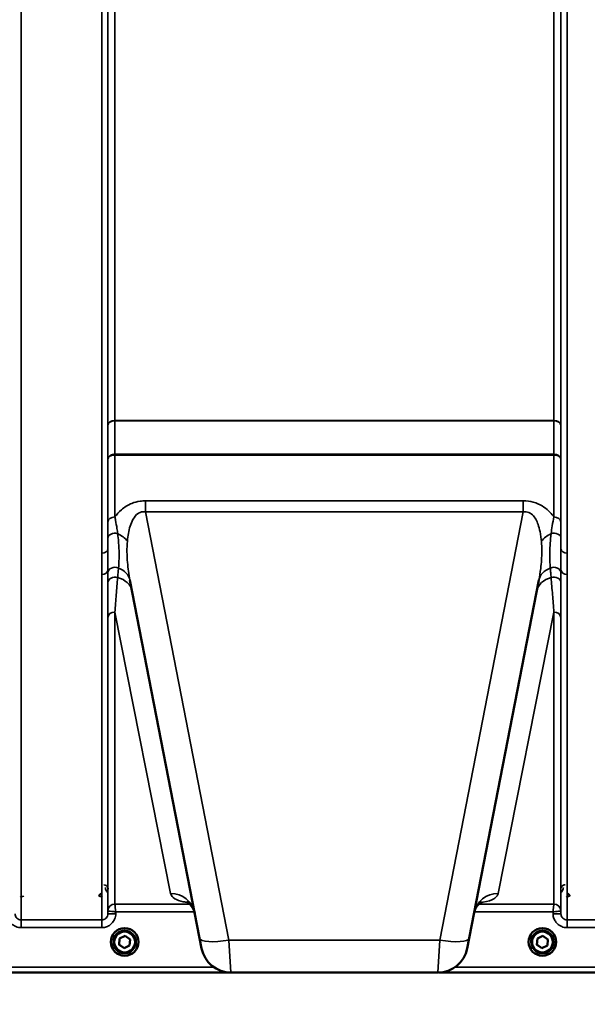
# Model space of a CAD drawing. Units: millimetres. Extents: x 155 to 12865, y -13 to 9193.
# Drawn here: x 1578 to 1902, y 3497 to 4059 of the extents above; entities that cross this region are included whole.
import ezdxf

# ---------------------------------------------------------------- set-up
doc = ezdxf.new("R2010")
doc.units = ezdxf.units.MM
doc.header["$LTSCALE"] = 31
for name, color, linetype, lineweight in [('Dimension (ISO)', 7, 'Continuous', 25), ('Visible (ISO)', 7, 'Continuous', 50), ('Visible Narrow (ISO)', 7, 'Continuous', 35)]:
    doc.layers.add(name, color=color, linetype=linetype, lineweight=lineweight)
doc.styles.add('Tricel ISO', font='isocpeur.ttf')
doc.dimstyles.new('Tricel ISO (cm) small', dxfattribs={"dimscale": 31, "dimtxt": 2.5, "dimasz": 4, "dimexe": 1.5, "dimexo": 1.5, "dimgap": 1, "dimtad": 1, "dimdec": 0, "dimlfac": 0.1, "dimrnd": 1e-08, "dimzin": 0, "dimtxsty": 'Tricel ISO', "dimcen": 0.09, "dimdle": 10, "dimclrd": 7, "dimclre": 7, "dimclrt": 256, "dimadec": 0, "dimazin": 0, "dimtfac": 1, "dimtdec": 0, "dimtmove": 0, "dimatfit": 3, "dimfxl": 1, "dimtolj": 1, "dimtzin": 0, "dimlwd": -1, "dimlwe": -1, "dimarcsym": 0})

# ---------------------------------------------------------------- blocks, each defined once
blk = doc.blocks.new('*D7')
at = {"layer": 'Defpoints', "color": 0, "transparency": 16777216}
for p in [(7559.17, 4259.39), (959.82, 4199.89), (7559.17, 2857.42)]:
    blk.add_point(p, dxfattribs=at)
at = {"layer": 'Dimension (ISO)', "color": 7, "transparency": 16777216}
for p, q in [((7559.17, 4212.89), (7559.17, 2810.92)), ((959.82, 4153.39), (959.82, 2810.92)), ((1083.82, 2857.42), (7435.17, 2857.42))]:
    blk.add_line(p, q, dxfattribs=at)
for points in [[(1083.82, 2878.09), (1083.82, 2836.75), (959.82, 2857.42)], [(7435.17, 2878.09), (7435.17, 2836.75), (7559.17, 2857.42)]]:
    blk.add_solid(points, dxfattribs=at)
at = {"layer": 'Dimension (ISO)', "transparency": 16777216, "insert": (4238.46, 2927.17), "char_height": 77.5, "attachment_point": 4, "style": 'Tricel ISO'}
blk.add_mtext('\\A1;660', dxfattribs=at)

msp = doc.modelspace()

# ---------------------------------------------------------------- linework, layer by layer
at = {"layer": 'Visible (ISO)'}
for p, q in [((1641, 3739.31), (1680.66, 3535.25)), ((1834.24, 3535.25), (1873.9, 3739.31)), ((1630.07, 3533.04), (1630.07, 3533.06)), ((1631.52, 3533.04), (1631.52, 3532.98)), ((1634.83, 3531.47), (1635.08, 3534.92)), ((1637.7, 3529.57), (1634.83, 3531.51)), ((1635.08, 3534.92), (1638.2, 3536.43)), ((1638.2, 3536.43), (1641.07, 3534.48)), ((1641.07, 3534.49), (1640.81, 3531.07)), ((1641.07, 3534.48), (1640.81, 3531.03)), ((1644.37, 3533.04), (1644.37, 3532.98)), ((1645.82, 3533.04), (1645.82, 3533.06)), ((1681.81, 3529.32), (1680.66, 3535.25)), ((1834.24, 3535.25), (1833.08, 3529.32)), ((1868.07, 3533.04), (1868.07, 3533.06)), ((1869.52, 3533.04), (1869.52, 3532.98)), ((1872.83, 3531.47), (1873.08, 3534.92)), ((1875.7, 3529.57), (1872.83, 3531.51)), ((1873.08, 3534.92), (1876.2, 3536.43)), ((1876.2, 3536.43), (1879.07, 3534.48)), ((1879.07, 3534.49), (1878.81, 3531.07)), ((1879.07, 3534.48), (1878.81, 3531.03)), ((1882.37, 3533.04), (1882.37, 3532.98)), ((1883.82, 3533.04), (1883.82, 3533.06)), ((1637.7, 3529.52), (1634.83, 3531.47)), ((1640.81, 3531.07), (1637.7, 3529.57)), ((1640.81, 3531.03), (1637.7, 3529.52)), ((1637.7, 3529.52), (1637.7, 3529.57)), ((1640.81, 3531.03), (1640.81, 3531.07)), ((1875.7, 3529.52), (1872.83, 3531.47)), ((1878.81, 3531.07), (1875.7, 3529.57)), ((1878.81, 3531.03), (1875.7, 3529.52)), ((1875.7, 3529.52), (1875.7, 3529.57)), ((1878.81, 3531.03), (1878.81, 3531.07)), ((1260.29, 3515.56), (1698.18, 3515.56)), ((1698.5, 3515.56), (1816.4, 3515.56)), ((1816.72, 3515.56), (2254.61, 3515.56))]:
    msp.add_line(p, q, dxfattribs=at)
for centre, start, end in [((1698.5, 3532.56), 191, 270), ((1816.4, 3532.56), 270, 349)]:
    msp.add_arc(centre, 17, start, end, dxfattribs=at)
for centre, major_axis, start_param, end_param in [((1637.95, 3533.06), (-7.87, 0), 3.141593, 6.283185), ((1637.95, 3533.04), (6.42, 0), 0, 3.141593), ((1875.95, 3533.06), (-7.87, 0), 3.141593, 6.283185), ((1875.95, 3533.04), (6.42, 0), 0, 3.141593)]:
    msp.add_ellipse(centre, major_axis=major_axis, ratio=0.999962, start_param=start_param, end_param=end_param, dxfattribs=at)
for centre, major_axis in [((1637.95, 3533.04), (7.87, 0)), ((1637.95, 3532.98), (-6.42, 0)), ((1637.95, 3532.98), (-5.92, 0)), ((1875.95, 3533.04), (7.87, 0)), ((1875.95, 3532.98), (-6.42, 0)), ((1875.95, 3532.98), (-5.92, 0))]:
    msp.add_ellipse(centre, major_axis=major_axis, ratio=0.999962, dxfattribs=at)
for points, knots in [([(1624.94, 3560.57), (1624.75, 3560.57), (1624.58, 3560.54), (1624.23, 3560.41), (1624.07, 3560.31), (1623.79, 3560.06), (1623.67, 3559.91), (1623.54, 3559.63), (1623.5, 3559.53), (1623.45, 3559.31), (1623.44, 3559.2), (1623.44, 3559.09), (1623.44, 3559.09), (1623.44, 3559.09)], [0, 0, 0, 0, 0.0544559, 0.0544559, 0.1110938, 0.1110938, 0.1723092, 0.1723092, 0.2078483, 0.2078483, 0.2436177, 0.2436177, 0.2442151, 0.2442151, 0.2442151, 0.2442151]), ([(1891.46, 3559.09), (1891.46, 3559.09), (1891.46, 3559.09), (1891.46, 3559.2), (1891.45, 3559.31), (1891.4, 3559.53), (1891.36, 3559.63), (1891.23, 3559.91), (1891.11, 3560.06), (1890.82, 3560.31), (1890.67, 3560.41), (1890.32, 3560.54), (1890.14, 3560.57), (1889.96, 3560.57)], [-0.000599, -0.000599, -0.000599, -0.000599, 0, 0, 0.0358645, 0.0358645, 0.0714981, 0.0714981, 0.1328759, 0.1328759, 0.1896642, 0.1896642, 0.2442648, 0.2442648, 0.2442648, 0.2442648]), ([(1677.9, 3549.46), (1677.5, 3551.51), (1676.35, 3553.41), (1674.35, 3555.5), (1673.59, 3555.84), (1673.38, 3555.93), (1673.36, 3555.94), (1673.36, 3555.94)], [0, 0, 0, 0, 1.781046, 1.781046, 3.562092, 3.562092, 3.872544, 3.872544, 3.872544, 3.872544]), ([(1841.54, 3555.94), (1841.53, 3555.95), (1841.3, 3555.85), (1840.2, 3555.12), (1839, 3554.13), (1837.59, 3551.54), (1837.2, 3550.5), (1837, 3549.46)], [5.030737, 5.030737, 5.030737, 5.030737, 6.209863, 6.209863, 7.98937, 7.98937, 8.897538, 8.897538, 8.897538, 8.897538])]:
    msp.add_open_spline(points, degree=3, knots=knots, dxfattribs=at)
at = {"layer": 'Visible Narrow (ISO)'}
for p, q in [((1579.01, 4720.21), (1579.01, 3545.65)), ((1624.89, 3754.69), (1624.89, 4720.21)), ((1628.39, 4718.35), (1628.39, 3757.24)), ((1628.41, 3827.84), (1628.41, 4717.05)), ((1886.48, 4717.05), (1886.48, 3827.84)), ((1886.51, 3757.24), (1886.51, 4718.35)), ((1890.01, 4720.21), (1890.01, 3754.69)), ((1632.41, 4682.46), (1632.41, 3830.41)), ((1882.48, 3830.41), (1882.48, 4682.46)), ((1882.48, 3830.41), (1632.41, 3830.41)), ((1632.41, 3830.23), (1882.48, 3830.23)), ((1628.41, 3772.52), (1628.41, 3808.29)), ((1632.41, 3811.09), (1632.41, 3811.09)), ((1882.49, 3811.09), (1632.41, 3811.09)), ((1632.41, 3810.66), (1632.41, 3811.09)), ((1632.41, 3810.66), (1632.41, 3775.36)), ((1632.41, 3810.66), (1882.49, 3810.66)), ((1632.41, 3810.66), (1632.41, 3810.66)), ((1882.49, 3811.09), (1882.49, 3811.09)), ((1882.49, 3810.66), (1882.49, 3811.09)), ((1882.49, 3775.36), (1882.49, 3810.66)), ((1882.49, 3810.66), (1882.49, 3810.66)), ((1886.49, 3808.29), (1886.49, 3772.52)), ((1865.02, 3784.57), (1649.88, 3784.57)), ((1649.88, 3784.57), (1649.88, 3778.31)), ((1865.02, 3784.57), (1865.02, 3778.31)), ((1697.35, 3534.09), (1649.88, 3778.31)), ((1649.88, 3778.31), (1865.02, 3778.31)), ((1865.02, 3778.31), (1817.55, 3534.09)), ((1628.39, 3745.23), (1628.39, 3549.12)), ((1886.51, 3549.12), (1886.51, 3745.23)), ((1624.89, 3545.65), (1624.89, 3742.62)), ((1890.01, 3742.62), (1890.01, 3545.65)), ((1628.41, 3550.69), (1628.41, 3718.02)), ((1632.41, 3721.14), (1632.41, 3554.65)), ((1664.16, 3560.68), (1632.41, 3721.14)), ((1882.49, 3721.14), (1850.74, 3560.68)), ((1882.49, 3554.65), (1882.49, 3721.14)), ((1886.49, 3718.02), (1886.49, 3550.69)), ((1578.47, 3558.56), (1580.46, 3559.08)), ((1623.44, 3559.08), (1625.43, 3558.56)), ((1675.15, 3554.65), (1632.41, 3554.65)), ((1882.49, 3554.65), (1839.75, 3554.65)), ((1889.47, 3558.56), (1891.46, 3559.08)), ((1628.41, 3550.69), (1628.39, 3549.12)), ((1632.89, 3549.12), (1632.9, 3550.19)), ((1632.9, 3550.19), (1677.72, 3550.19)), ((1837.17, 3550.19), (1882, 3550.19)), ((1882, 3550.19), (1882.01, 3549.12)), ((1886.51, 3549.12), (1886.49, 3550.69)), ((1624.89, 3545.65), (1579.01, 3545.65)), ((1579.01, 3541.19), (1579.01, 3545.65)), ((1624.89, 3541.19), (1624.89, 3545.65)), ((1935.89, 3545.65), (1890.01, 3545.65)), ((1890.01, 3541.19), (1890.01, 3545.65)), ((1579.01, 3541.19), (1624.89, 3541.19)), ((1890.01, 3541.19), (1935.89, 3541.19)), ((1697.35, 3534.09), (1698.5, 3515.56)), ((1817.55, 3534.09), (1697.35, 3534.09)), ((1816.4, 3515.56), (1817.55, 3534.09)), ((1437.88, 3515.57), (1697.88, 3515.57)), ((1688.88, 3518.55), (1437.95, 3518.55)), ((1817.01, 3515.57), (2077.01, 3515.57)), ((2076.95, 3518.55), (1826.02, 3518.55))]:
    msp.add_line(p, q, dxfattribs=at)
for centre, major_axis, ratio, start_param, end_param in [((1632.41, 3827.82), (-4, 0), 0.64763, 4.712389, 6.274459), ((1632.41, 3827.71), (-4, 0), 0.62932, 4.712558, 6.274631), ((1882.48, 3827.82), (4, 0), 0.64763, 0.008727, 1.570796), ((1882.48, 3827.71), (4, 0), 0.62932, 0.008555, 1.570627), ((1632.41, 3817.38), (0, -10), 0.000162, 0.833772, 0.890118), ((1882.49, 3817.38), (0, -10), 0.000162, 5.393067, 5.449413), ((1632.41, 3772.5), (-4, 0), 0.71728, 4.712389, 6.274459), ((1882.49, 3772.5), (4, 0), 0.71728, 0.008727, 1.570796), ((1632.4, 3763.44), (-4, 0), 0.655238, 4.306244, 6.275266), ((1628.44, 3757.42), (13.26, -4.48), 0.708406, 0.855766, 1.387407), ((1886.46, 3757.42), (13.26, 4.48), 0.708406, 1.754185, 2.285827), ((1882.5, 3763.44), (4, 0), 0.655238, 0.00792, 1.976941), ((1624.89, 3757.26), (3.5, 0), 0.735281, 4.712389, 6.274459), ((1890.01, 3757.26), (-3.5, 0), 0.735281, 0.008727, 1.570796), ((1624.89, 3745.25), (3.5, 0), 0.750552, 4.712389, 6.274459), ((1632.39, 3743.46), (-4, 0), 0.795303, 4.171643, 6.273712), ((1627.25, 3736.64), (13.74, 2.67), 0.739941, 0, 0.88296), ((1887.65, 3736.64), (-13.74, 2.67), 0.739941, 5.400225, 6.283185), ((1882.51, 3743.46), (4, 0), 0.795303, 0.009474, 2.111542), ((1890.01, 3745.25), (-3.5, 0), 0.750552, 0.008727, 1.570796), ((1632.4, 3737.83), (-4, 0), 0.795051, 4.304824, 6.273845), ((1628.44, 3730.53), (13.74, 2.67), 0.755067, 0, 1.014713), ((1886.46, 3730.53), (-13.74, 2.67), 0.755067, 5.268473, 6.283185), ((1882.5, 3737.83), (4, 0), 0.795051, 0.00934, 1.978362), ((1632.41, 3718), (-4, 0), 0.786706, 4.712389, 6.274459), ((1882.49, 3718), (4, 0), 0.786706, 0.008727, 1.570796), ((1664.16, 3546.79), (13.74, 2.67), 0.991876, 0, 1.380332), ((1850.74, 3546.79), (-13.74, 2.67), 0.991876, 4.902853, 6.283185), ((1632.41, 3550.65), (-4, 0), 0.999882, 4.712389, 6.274459), ((1632.41, 3550.65), (-2.16, -3.36), 0.999598, 3.713264, 5.274762), ((1882.49, 3550.65), (4, 0), 0.999882, 0.008727, 1.570796), ((1882.49, 3550.65), (-2.16, 3.36), 0.999598, 4.150016, 5.711514), ((1632.89, 3549.08), (-4.5, 0.04), 0.008726, 4.712465, 6.283052), ((1882.01, 3549.08), (4.5, 0.04), 0.008726, 0.000134, 1.57072), ((1697.35, 3538.49), (-16.69, -3.24), 0.254374, 0, 1.521391), ((1817.55, 3538.49), (16.69, -3.24), 0.254374, 4.761794, 6.283185)]:
    msp.add_ellipse(centre, major_axis=major_axis, ratio=ratio, start_param=start_param, end_param=end_param, dxfattribs=at)
for points, knots in [([(1632.41, 3830.23), (1632.41, 3830.26), (1632.41, 3830.29), (1632.41, 3830.35), (1632.41, 3830.38), (1632.41, 3830.41)], [-0.01427443, -0.01427443, -0.01427443, -0.01427443, -0.00713722, -0.00713722, 0, 0, 0, 0]), ([(1882.48, 3830.41), (1882.48, 3830.38), (1882.48, 3830.35), (1882.48, 3830.29), (1882.48, 3830.26), (1882.48, 3830.23)], [0, 0, 0, 0, 0.00713722, 0.00713722, 0.01427443, 0.01427443, 0.01427443, 0.01427443]), ([(1628.41, 3827.84), (1628.41, 3827.82), (1628.41, 3827.81), (1628.41, 3827.77), (1628.41, 3827.75), (1628.41, 3827.73)], [0, 0, 0, 0, 0.00713722, 0.00713722, 0.01427443, 0.01427443, 0.01427443, 0.01427443]), ([(1886.48, 3827.73), (1886.48, 3827.75), (1886.48, 3827.77), (1886.48, 3827.81), (1886.48, 3827.82), (1886.48, 3827.84)], [-0.01427443, -0.01427443, -0.01427443, -0.01427443, -0.00713722, -0.00713722, 0, 0, 0, 0]), ([(1632.41, 3811.09), (1632.15, 3811.09), (1631.89, 3811.07), (1631.22, 3810.98), (1630.83, 3810.88), (1630.15, 3810.61), (1629.85, 3810.45), (1629.23, 3810.02), (1628.93, 3809.71), (1628.52, 3809.03), (1628.41, 3808.66), (1628.41, 3808.29)], [-2.16695, -2.16695, -2.16695, -2.16695, -1.896172, -1.896172, -1.462928, -1.462928, -1.083771, -1.083771, -0.541901, -0.541901, 0.006633, 0.006633, 0.006633, 0.006633]), ([(1628.41, 3808.29), (1628.41, 3808.6), (1628.52, 3808.92), (1628.93, 3809.49), (1629.23, 3809.76), (1629.85, 3810.12), (1630.15, 3810.26), (1630.83, 3810.48), (1631.22, 3810.57), (1631.89, 3810.65), (1632.15, 3810.66), (1632.41, 3810.66)], [-0.006633, -0.006633, -0.006633, -0.006633, 0.541901, 0.541901, 1.083771, 1.083771, 1.462928, 1.462928, 1.896172, 1.896172, 2.16695, 2.16695, 2.16695, 2.16695]), ([(1886.49, 3808.29), (1886.49, 3808.55), (1886.43, 3808.81), (1886.21, 3809.34), (1886.04, 3809.61), (1885.66, 3810), (1885.49, 3810.14), (1885.31, 3810.27), (1885.03, 3810.47), (1884.69, 3810.64), (1883.77, 3810.98), (1883.13, 3811.09), (1882.49, 3811.09)], [-2.173583, -2.173583, -2.173583, -2.173583, -1.786548, -1.786548, -1.355929, -1.355929, -1.086791, -1.086791, -1.086791, -0.666806, -0.666806, 0, 0, 0, 0]), ([(1882.49, 3810.66), (1883.13, 3810.66), (1883.77, 3810.57), (1884.69, 3810.28), (1885.03, 3810.14), (1885.31, 3809.97), (1885.49, 3809.86), (1885.66, 3809.74), (1886.04, 3809.41), (1886.21, 3809.18), (1886.43, 3808.73), (1886.49, 3808.51), (1886.49, 3808.29)], [0, 0, 0, 0, 0.666806, 0.666806, 1.086791, 1.086791, 1.086791, 1.355929, 1.355929, 1.786548, 1.786548, 2.173583, 2.173583, 2.173583, 2.173583]), ([(1649.88, 3784.57), (1648.84, 3784.57), (1647.79, 3784.5), (1645.13, 3784.12), (1643.56, 3783.69), (1639.79, 3782.2), (1637.81, 3780.92), (1634.68, 3778.21), (1633.45, 3776.81), (1632.41, 3775.36)], [0, 0, 0, 0, 0.311015, 0.311015, 0.808639, 0.808639, 1.604837, 1.604837, 2.308508, 2.308508, 2.308508, 2.308508]), ([(1882.49, 3775.36), (1882.39, 3775.51), (1882.29, 3775.65), (1880.56, 3777.94), (1878.49, 3780), (1872.83, 3783.42), (1868.95, 3784.57), (1865.02, 3784.57)], [4.327325, 4.327325, 4.327325, 4.327325, 4.396239, 4.396239, 5.457973, 5.457973, 6.635833, 6.635833, 6.635833, 6.635833]), ([(1865.02, 3778.31), (1867.24, 3778.63), (1869.31, 3777.68), (1872.15, 3774.43), (1873.1, 3772.36), (1874.23, 3768.76), (1874.57, 3767.31), (1874.99, 3764.87), (1875.12, 3763.92), (1875.28, 3762.5), (1875.33, 3762.04), (1875.36, 3761.58)], [-6.635833, -6.635833, -6.635833, -6.635833, -5.457973, -5.457973, -4.396239, -4.396239, -3.732656, -3.732656, -3.317917, -3.317917, -3.119765, -3.119765, -3.119765, -3.119765]), ([(1633.98, 3765.84), (1633.87, 3766.81), (1633.74, 3767.79), (1633.36, 3770.33), (1633.09, 3771.91), (1632.67, 3774.09), (1632.54, 3774.73), (1632.41, 3775.36)], [0, 0, 0, 0, 0.37354, 0.37354, 0.971204, 0.971204, 1.223644, 1.223644, 1.223644, 1.223644]), ([(1639.53, 3761.58), (1639.66, 3763.06), (1639.85, 3764.54), (1640.61, 3768.84), (1641.39, 3771.59), (1643.45, 3775.31), (1644.43, 3776.55), (1646.41, 3777.87), (1647.24, 3778.2), (1648.71, 3778.4), (1649.29, 3778.4), (1649.88, 3778.31)], [-3.516068, -3.516068, -3.516068, -3.516068, -2.878754, -2.878754, -1.604837, -1.604837, -0.808639, -0.808639, -0.311015, -0.311015, 0, 0, 0, 0]), ([(1882.49, 3775.36), (1882.15, 3773.76), (1881.83, 3772.07), (1881.31, 3768.87), (1881.1, 3767.35), (1880.92, 3765.84)], [0, 0, 0, 0, 0.643765, 0.643765, 1.223587, 1.223587, 1.223587, 1.223587]), ([(1628.41, 3772.52), (1628.41, 3771.93), (1628.41, 3771.33), (1628.4, 3769.28), (1628.4, 3767.79), (1628.4, 3765.35), (1628.4, 3764.4), (1628.4, 3763.46)], [-1.223644, -1.223644, -1.223644, -1.223644, -0.971204, -0.971204, -0.37354, -0.37354, 0, 0, 0, 0]), ([(1886.5, 3763.46), (1886.5, 3764.92), (1886.5, 3766.39), (1886.49, 3769.44), (1886.49, 3771.03), (1886.49, 3772.52)], [-1.223587, -1.223587, -1.223587, -1.223587, -0.643765, -0.643765, 0, 0, 0, 0]), ([(1628.4, 3763.46), (1628.4, 3761.93), (1628.4, 3760.4), (1628.39, 3758.35), (1628.39, 3757.79), (1628.39, 3757.24)], [-2.9189863, -2.9189863, -2.9189863, -2.9189863, -2.3083162, -2.3083162, -2.0785489, -2.0785489, -2.0785489, -2.0785489]), ([(1634.45, 3746.19), (1634.61, 3747.92), (1634.72, 3749.71), (1634.8, 3753.51), (1634.78, 3755.53), (1634.63, 3758.81), (1634.56, 3760), (1634.34, 3762.72), (1634.18, 3764.27), (1633.98, 3765.84)], [0, 0, 0, 0, 0.908315, 0.908315, 1.816625, 1.816625, 2.308316, 2.308316, 2.918986, 2.918986, 2.918986, 2.918986]), ([(1880.92, 3765.84), (1880.68, 3763.97), (1880.5, 3762.12), (1880.24, 3758.55), (1880.16, 3756.84), (1880.13, 3755.2), (1880.1, 3753.56), (1880.12, 3752), (1880.22, 3749.01), (1880.32, 3747.58), (1880.45, 3746.19)], [0, 0, 0, 0, 0.729764, 0.729764, 1.459528, 1.459528, 1.459528, 2.189291, 2.189291, 2.919055, 2.919055, 2.919055, 2.919055]), ([(1886.51, 3757.24), (1886.51, 3757.51), (1886.51, 3757.77), (1886.5, 3759.81), (1886.5, 3761.63), (1886.5, 3763.46)], [-0.8404136, -0.8404136, -0.8404136, -0.8404136, -0.7297638, -0.7297638, 0, 0, 0, 0]), ([(1628.39, 3745.23), (1628.39, 3747.14), (1628.39, 3749.1), (1628.39, 3753.1), (1628.39, 3755.15), (1628.39, 3757.24)], [-1.794406, -1.794406, -1.794406, -1.794406, -0.897203, -0.897203, 0, 0, 0, 0]), ([(1641, 3739.31), (1640.34, 3742.68), (1639.85, 3746.08), (1639.21, 3753.55), (1639.19, 3757.57), (1639.53, 3761.58)], [-11.190334, -11.190334, -11.190334, -11.190334, -9.791542, -9.791542, -8.074337, -8.074337, -8.074337, -8.074337]), ([(1875.36, 3761.58), (1875.53, 3759.61), (1875.62, 3757.63), (1875.61, 3752.45), (1875.38, 3749.21), (1874.69, 3743.74), (1874.33, 3741.52), (1873.9, 3739.31)], [-20.88654, -20.88654, -20.88654, -20.88654, -20.040521, -20.040521, -18.686891, -18.686891, -17.771, -17.771, -17.771, -17.771]), ([(1886.51, 3757.24), (1886.51, 3755.15), (1886.5, 3753.1), (1886.5, 3749.1), (1886.51, 3747.14), (1886.51, 3745.23)], [-1.794406, -1.794406, -1.794406, -1.794406, -0.897203, -0.897203, 0, 0, 0, 0]), ([(1624.89, 3754.69), (1624.89, 3752.65), (1624.9, 3750.63), (1624.9, 3746.61), (1624.89, 3744.61), (1624.89, 3742.62)], [0, 0, 0, 0, 0.897203, 0.897203, 1.794406, 1.794406, 1.794406, 1.794406]), ([(1890.01, 3742.62), (1890.01, 3744.61), (1890, 3746.61), (1890, 3750.63), (1890.01, 3752.65), (1890.01, 3754.69)], [0, 0, 0, 0, 0.897203, 0.897203, 1.794406, 1.794406, 1.794406, 1.794406]), ([(1633.98, 3740.75), (1634.02, 3741.21), (1634.06, 3741.66), (1634.14, 3742.57), (1634.18, 3743.03), (1634.21, 3743.48), (1634.25, 3743.93), (1634.29, 3744.39), (1634.37, 3745.29), (1634.41, 3745.74), (1634.45, 3746.19)], [0, 0, 0, 0, 0.2321125, 0.2321125, 0.464225, 0.464225, 0.464225, 0.6963374, 0.6963374, 0.9284499, 0.9284499, 0.9284499, 0.9284499]), ([(1880.45, 3746.19), (1880.53, 3745.29), (1880.61, 3744.39), (1880.76, 3742.57), (1880.84, 3741.66), (1880.92, 3740.75)], [0, 0, 0, 0, 0.464225, 0.464225, 0.9284499, 0.9284499, 0.9284499, 0.9284499]), ([(1628.39, 3743.49), (1628.39, 3743.02), (1628.39, 3742.55), (1628.4, 3741.61), (1628.4, 3741.14), (1628.4, 3740.67), (1628.4, 3740.2), (1628.4, 3739.74), (1628.4, 3738.8), (1628.4, 3738.33), (1628.4, 3737.86)], [-0.9284499, -0.9284499, -0.9284499, -0.9284499, -0.6963374, -0.6963374, -0.464225, -0.464225, -0.464225, -0.2321125, -0.2321125, 0, 0, 0, 0]), ([(1632.41, 3721.14), (1632.66, 3724.47), (1632.92, 3727.78), (1633.45, 3734.32), (1633.72, 3737.56), (1633.98, 3740.75)], [0, 0, 0, 0, 1.617011, 1.617011, 3.234023, 3.234023, 3.234023, 3.234023]), ([(1880.92, 3740.75), (1881.18, 3737.56), (1881.45, 3734.32), (1881.97, 3727.78), (1882.23, 3724.47), (1882.49, 3721.14)], [0, 0, 0, 0, 1.617011, 1.617011, 3.234023, 3.234023, 3.234023, 3.234023]), ([(1886.5, 3737.86), (1886.5, 3738.8), (1886.5, 3739.74), (1886.5, 3741.61), (1886.5, 3742.55), (1886.5, 3743.49)], [-0.9284499, -0.9284499, -0.9284499, -0.9284499, -0.464225, -0.464225, 0, 0, 0, 0]), ([(1628.4, 3737.86), (1628.4, 3734.59), (1628.4, 3731.29), (1628.41, 3724.67), (1628.41, 3721.35), (1628.41, 3718.02)], [-3.234023, -3.234023, -3.234023, -3.234023, -1.617011, -1.617011, 0, 0, 0, 0]), ([(1886.49, 3718.02), (1886.49, 3721.35), (1886.49, 3724.67), (1886.5, 3731.29), (1886.5, 3734.59), (1886.5, 3737.86)], [-3.234023, -3.234023, -3.234023, -3.234023, -1.617011, -1.617011, 0, 0, 0, 0]), ([(1628.51, 3563.13), (1628.51, 3563.27), (1628.5, 3563.41), (1628.44, 3563.78), (1628.37, 3564), (1628.1, 3564.55), (1627.85, 3564.87), (1627.12, 3565.42), (1626.58, 3565.62), (1626.01, 3565.62)], [-0.1902121, -0.1902121, -0.1902121, -0.1902121, -0.1664356, -0.1664356, -0.1283932, -0.1283932, -0.0675253, -0.0675253, 0, 0, 0, 0]), ([(1888.88, 3565.62), (1888.71, 3565.62), (1888.53, 3565.61), (1888.1, 3565.51), (1887.85, 3565.41), (1887.29, 3565.09), (1887.02, 3564.82), (1886.53, 3564.1), (1886.39, 3563.62), (1886.38, 3563.13)], [-0.1904848, -0.1904848, -0.1904848, -0.1904848, -0.1695462, -0.1695462, -0.1360445, -0.1360445, -0.0824417, -0.0824417, 0, 0, 0, 0]), ([(1627.02, 3564.14), (1627.02, 3563.87), (1627.05, 3563.6), (1627.19, 3562.89), (1627.36, 3562.47), (1627.8, 3561.73), (1628.07, 3561.4), (1628.41, 3561.11)], [3.0620635, 3.0620635, 3.0620635, 3.0620635, 3.1765558, 3.1765558, 3.3597435, 3.3597435, 3.517394, 3.517394, 3.517394, 3.517394]), ([(1664.16, 3560.68), (1664.39, 3559.49), (1665.19, 3558.48), (1667.74, 3556.98), (1669.26, 3556.42), (1672.19, 3555.8), (1673.09, 3555.65), (1674.12, 3555.52)], [0, 0, 0, 0, 2.892315, 2.892315, 5.234407, 5.234407, 6.123079, 6.123079, 6.123079, 6.123079]), ([(1840.8, 3555.52), (1841.23, 3555.57), (1841.63, 3555.63), (1844.98, 3556.18), (1846.91, 3556.83), (1849.16, 3558.16), (1849.8, 3558.74), (1850.48, 3559.79), (1850.65, 3560.22), (1850.74, 3560.68)], [2.785445, 2.785445, 2.785445, 2.785445, 3.158626, 3.158626, 6.005838, 6.005838, 7.785345, 7.785345, 8.897538, 8.897538, 8.897538, 8.897538]), ([(1886.49, 3561.11), (1886.83, 3561.4), (1887.1, 3561.73), (1887.54, 3562.47), (1887.7, 3562.89), (1887.85, 3563.6), (1887.88, 3563.87), (1887.88, 3564.14)], [0.460608, 0.460608, 0.460608, 0.460608, 0.6182585, 0.6182585, 0.8014462, 0.8014462, 0.9159385, 0.9159385, 0.9159385, 0.9159385]), ([(1632.41, 3554.65), (1632.41, 3554.65), (1632.41, 3554.65), (1632.41, 3554.65), (1632.41, 3554.65), (1632.41, 3554.65)], [-0.001193309, -0.001193309, -0.001193309, -0.001193309, -0.000596655, -0.000596655, 0, 0, 0, 0]), ([(1632.9, 3550.19), (1632.85, 3550.65), (1632.8, 3551.1), (1632.68, 3552.2), (1632.61, 3552.84), (1632.53, 3553.57), (1632.51, 3553.74), (1632.47, 3554.12), (1632.45, 3554.31), (1632.42, 3554.57), (1632.41, 3554.65), (1632.41, 3554.65)], [-0.09367486, -0.09367486, -0.09367486, -0.09367486, -0.07242585, -0.07242585, -0.04055838, -0.04055838, -0.03026918, -0.03026918, -0.01454235, -0.01454235, 0, 0, 0, 0]), ([(1882.49, 3554.65), (1882.49, 3554.65), (1882.48, 3554.57), (1882.45, 3554.31), (1882.43, 3554.12), (1882.39, 3553.74), (1882.37, 3553.57), (1882.29, 3552.84), (1882.22, 3552.2), (1882.1, 3551.1), (1882.05, 3550.65), (1882, 3550.19)], [-0.09322959, -0.09322959, -0.09322959, -0.09322959, -0.07868721, -0.07868721, -0.0629604, -0.0629604, -0.05267117, -0.05267117, -0.02080374, -0.02080374, 0.00044527, 0.00044527, 0.00044527, 0.00044527]), ([(1882.49, 3554.65), (1882.49, 3554.65), (1882.49, 3554.65), (1882.49, 3554.65), (1882.49, 3554.65), (1882.49, 3554.65)], [-0.001193309, -0.001193309, -0.001193309, -0.001193309, -0.000596655, -0.000596655, 0, 0, 0, 0]), ([(1571.01, 3549.12), (1571.01, 3548.61), (1571.07, 3548.09), (1571.34, 3546.76), (1571.63, 3545.98), (1572.4, 3544.62), (1572.85, 3544.03), (1574.09, 3542.79), (1574.99, 3542.2), (1576.9, 3541.4), (1577.96, 3541.19), (1579.01, 3541.19)], [-1.241907, -1.241907, -1.241907, -1.241907, -1.087026, -1.087026, -0.839217, -0.839217, -0.622449, -0.622449, -0.312834, -0.312834, 0, 0, 0, 0]), ([(1579.01, 3545.65), (1578.55, 3545.65), (1578.09, 3545.74), (1577.25, 3546.09), (1576.86, 3546.35), (1576.31, 3546.89), (1576.12, 3547.15), (1575.78, 3547.75), (1575.65, 3548.09), (1575.53, 3548.67), (1575.51, 3548.9), (1575.51, 3549.12)], [0, 0, 0, 0, 0.312834, 0.312834, 0.622449, 0.622449, 0.839217, 0.839217, 1.087026, 1.087026, 1.241907, 1.241907, 1.241907, 1.241907]), ([(1624.89, 3541.19), (1625.41, 3541.19), (1625.93, 3541.24), (1627.26, 3541.5), (1628.04, 3541.79), (1629.41, 3542.55), (1630, 3542.99), (1631.25, 3544.22), (1631.85, 3545.11), (1632.66, 3547.02), (1632.88, 3548.08), (1632.89, 3549.12)], [-1.241906, -1.241906, -1.241906, -1.241906, -1.087159, -1.087159, -0.839563, -0.839563, -0.622904, -0.622904, -0.313293, -0.313293, 0, 0, 0, 0]), ([(1628.39, 3549.12), (1628.39, 3548.67), (1628.29, 3548.2), (1627.94, 3547.36), (1627.67, 3546.98), (1627.13, 3546.44), (1626.87, 3546.24), (1626.27, 3545.91), (1625.93, 3545.79), (1625.35, 3545.67), (1625.12, 3545.65), (1624.89, 3545.65)], [0, 0, 0, 0, 0.313293, 0.313293, 0.622904, 0.622904, 0.839563, 0.839563, 1.087159, 1.087159, 1.241906, 1.241906, 1.241906, 1.241906]), ([(1628.41, 3550.69), (1628.41, 3550.69), (1628.41, 3550.69), (1628.41, 3550.69), (1628.41, 3550.69), (1628.41, 3550.69)], [0, 0, 0, 0, 0.000596655, 0.000596655, 0.001193309, 0.001193309, 0.001193309, 0.001193309]), ([(1628.41, 3550.69), (1628.42, 3550.69), (1628.49, 3550.69), (1628.76, 3550.66), (1628.96, 3550.64), (1629.35, 3550.6), (1629.51, 3550.58), (1630.25, 3550.5), (1630.89, 3550.43), (1631.99, 3550.3), (1632.45, 3550.25), (1632.9, 3550.19)], [0, 0, 0, 0, 0.01454235, 0.01454235, 0.03026918, 0.03026918, 0.04055838, 0.04055838, 0.07242585, 0.07242585, 0.09367486, 0.09367486, 0.09367486, 0.09367486]), ([(1882, 3550.19), (1882.45, 3550.25), (1882.9, 3550.3), (1884.01, 3550.43), (1884.65, 3550.5), (1885.38, 3550.58), (1885.55, 3550.6), (1885.94, 3550.64), (1886.14, 3550.66), (1886.4, 3550.69), (1886.48, 3550.69), (1886.49, 3550.69)], [-0.00044527, -0.00044527, -0.00044527, -0.00044527, 0.02080374, 0.02080374, 0.05267117, 0.05267117, 0.0629604, 0.0629604, 0.07868721, 0.07868721, 0.09322959, 0.09322959, 0.09322959, 0.09322959]), ([(1882.01, 3549.12), (1882.01, 3548.61), (1882.07, 3548.09), (1882.34, 3546.76), (1882.63, 3545.98), (1883.4, 3544.62), (1883.85, 3544.03), (1885.09, 3542.79), (1885.99, 3542.2), (1887.9, 3541.4), (1888.96, 3541.19), (1890.01, 3541.19)], [-1.241907, -1.241907, -1.241907, -1.241907, -1.087026, -1.087026, -0.839217, -0.839217, -0.622449, -0.622449, -0.312834, -0.312834, 0, 0, 0, 0]), ([(1886.49, 3550.69), (1886.49, 3550.69), (1886.49, 3550.69), (1886.49, 3550.69), (1886.49, 3550.69), (1886.49, 3550.69)], [0, 0, 0, 0, 0.000596655, 0.000596655, 0.001193309, 0.001193309, 0.001193309, 0.001193309]), ([(1890.01, 3545.65), (1889.55, 3545.65), (1889.09, 3545.74), (1888.25, 3546.09), (1887.86, 3546.35), (1887.31, 3546.89), (1887.12, 3547.15), (1886.78, 3547.75), (1886.65, 3548.09), (1886.53, 3548.67), (1886.51, 3548.9), (1886.51, 3549.12)], [0, 0, 0, 0, 0.312834, 0.312834, 0.622449, 0.622449, 0.839217, 0.839217, 1.087026, 1.087026, 1.241907, 1.241907, 1.241907, 1.241907])]:
    msp.add_open_spline(points, degree=3, knots=knots, dxfattribs=at)
for points in [[(1632.41, 3811.09), (1632.41, 3817.47), (1632.41, 3823.85), (1632.41, 3830.23)], [(1882.48, 3830.23), (1882.49, 3823.85), (1882.49, 3817.47), (1882.49, 3811.09)], [(1628.41, 3827.73), (1628.41, 3821.25), (1628.41, 3814.77), (1628.41, 3808.29)], [(1886.49, 3808.29), (1886.49, 3814.77), (1886.49, 3821.25), (1886.48, 3827.73)], [(1628.39, 3745.23), (1628.39, 3744.64), (1628.39, 3744.06), (1628.39, 3743.49)], [(1886.5, 3743.49), (1886.51, 3744.06), (1886.51, 3744.64), (1886.51, 3745.23)]]:
    msp.add_open_spline(points, degree=3, dxfattribs=at)

# ---------------------------------------------------------------- dimensions: what is measured, and where the dimension line sits
at = {"layer": 'Dimension (ISO)', "color": 7}
dim = msp.add_linear_dim(base=(7559.17, 2857.42), p1=(959.82, 4199.89), p2=(7559.17, 4259.39), angle=180, dimstyle='Tricel ISO (cm) small', override={"dimgap": 1, "dimdec": 0, "dimlfac": 0.1, "dimtol": 0, "dimlim": 0, "dimtp": 0, "dimtm": 0, "dimtdec": 0, "dimtofl": 0, "dimatfit": 1}, dxfattribs=at)
dim.commit()
dim.dimension.update_dxf_attribs({"geometry": '*D7', "text_midpoint": (4312.09, 2857.42), "dimtype": 160})

doc.saveas('drawing.dxf')
